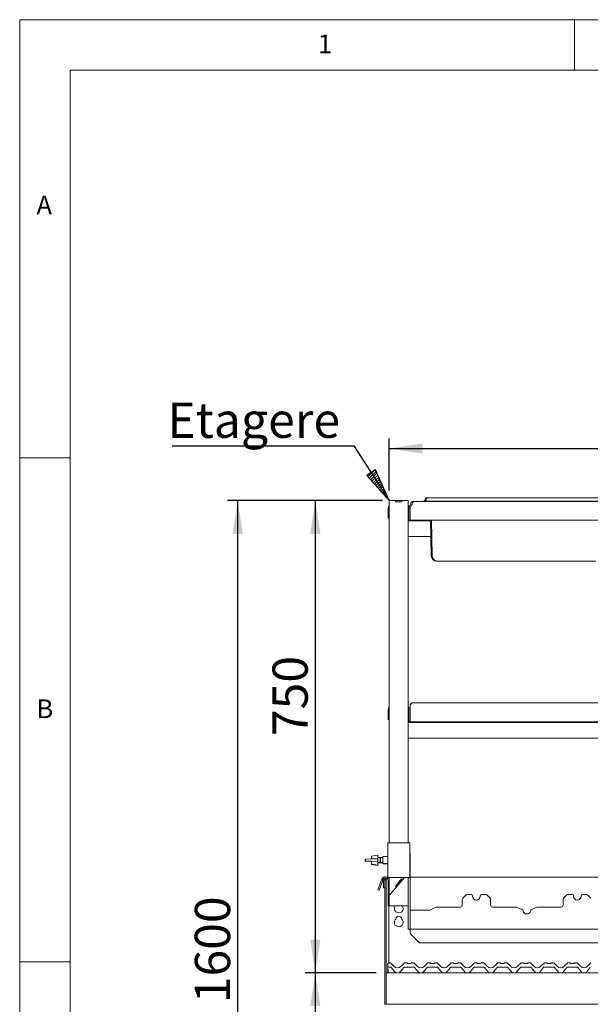
# Paper-space layout 'GNKE+Etagere' of a CAD drawing. Units: millimetres. Extents: x 5 to 420, y 5 to 292.
# Drawn here: x 5 to 62, y 194 to 292 of the extents above; entities that cross this region are included whole.
import ezdxf

# ---------------------------------------------------------------- set-up
doc = ezdxf.new("R2010")
doc.units = ezdxf.units.MM
doc.layers.add('BEMAßUNG', color=96, linetype='Continuous')
doc.layers.add('SLD-0', color=179, linetype='Continuous')
doc.styles.add('SLDTEXTSTYLE0', font='TXT', dxfattribs={"width": 0.75})
doc.styles.add('SLDTEXTSTYLE2', font='TXT', dxfattribs={"width": 0.96})
doc.dimstyles.new('SLDDIMSTYLE0', dxfattribs={"dimtxt": 3.5, "dimasz": 3.302, "dimexe": 0, "dimexo": 0.0625, "dimgap": 0.875, "dimtad": 1, "dimdec": 0, "dimlfac": 16, "dimrnd": 1e-09, "dimzin": 12, "dimdsep": 46, "dimtxsty": 'SLDTEXTSTYLE0', "dimblk1": 'NONE', "dimblk2": 'NONE', "dimsah": 1, "dimcen": 0.09, "dimadec": 0, "dimazin": 3, "dimtfac": 1, "dimtdec": 0, "dimtofl": 0, "dimtmove": 0, "dimatfit": 3, "dimldrblk": 'NONE', "dimfxl": 0, "dimfrac": 2, "dimtolj": 1, "dimtzin": 12, "dimarcsym": 0})
doc.dimstyles.new('SLDDIMSTYLE2', dxfattribs={"dimtxt": 3.5, "dimasz": 3.302, "dimexe": 0, "dimexo": 0.0625, "dimgap": 0.875, "dimtad": 1, "dimdec": 0, "dimlfac": 16, "dimrnd": 1e-09, "dimzin": 12, "dimdsep": 46, "dimtxsty": 'SLDTEXTSTYLE0', "dimblk1": 'NONE', "dimblk2": 'NONE', "dimsah": 1, "dimcen": 0.09, "dimadec": 0, "dimazin": 3, "dimtfac": 1, "dimtofl": 0, "dimtmove": 0, "dimatfit": 3, "dimldrblk": 'NONE', "dimfxl": 0, "dimfrac": 2, "dimtolj": 1, "dimtzin": 12, "dimarcsym": 0})

# ---------------------------------------------------------------- blocks, each defined once
blk = doc.blocks.new('SW_NOTE_0_35')
at = {"layer": 'BEMAßUNG', "color": 0, "insert": (0, 72.2), "char_height": 56, "attachment_point": 1, "style": 'SLDTEXTSTYLE0'}
blk.add_mtext('Etagere', dxfattribs=at)
blk = doc.blocks.new('SW_NOTE_10')
at = {"layer": 'BEMAßUNG'}
blk.add_line((-287.9, 0), (0, 0), dxfattribs=at)
at = {"layer": 'BEMAßUNG', "color": 96}
blk.add_blockref('SW_NOTE_0_35', (-295.7, -3.3), dxfattribs=at)
blk = doc.blocks.new('_D_15')
at = {"layer": 'BEMAßUNG'}
for p, q in [((40.976, 244.268), (33.316, 244.268)), ((34.316, 197.393), (34.316, 244.268)), ((40.339, 197.393), (33.316, 197.393))]:
    blk.add_line(p, q, dxfattribs=at)
for points in [[(34.316, 244.268), (33.808, 240.966), (34.824, 240.966)], [(34.316, 197.393), (34.824, 200.695), (33.808, 200.695)]]:
    blk.add_solid(points, dxfattribs=at)
at = {"layer": 'BEMAßUNG', "insert": (30.066, 220.895), "char_height": 3.5, "attachment_point": 1, "rotation": 90, "style": 'SLDTEXTSTYLE2'}
blk.add_mtext('750', dxfattribs=at)
blk = doc.blocks.new('_None')
blk = doc.blocks.new('_D_16')
at = {"layer": 'BEMAßUNG'}
for p, q in [((40.339, 197.393), (33.316, 197.393)), ((34.316, 153.643), (34.316, 197.393)), ((40.609, 153.643), (33.316, 153.643))]:
    blk.add_line(p, q, dxfattribs=at)
for points in [[(34.316, 197.393), (33.808, 194.091), (34.824, 194.091)], [(34.316, 153.643), (34.824, 156.945), (33.808, 156.945)]]:
    blk.add_solid(points, dxfattribs=at)
at = {"layer": 'BEMAßUNG', "insert": (30.066, 173.93), "char_height": 3.5, "attachment_point": 1, "rotation": 90, "style": 'SLDTEXTSTYLE2'}
blk.add_mtext('700', dxfattribs=at)
blk = doc.blocks.new('_D_18')
at = {"layer": 'BEMAßUNG'}
for p, q in [((40.976, 244.268), (25.614, 244.268)), ((26.614, 144.3), (26.614, 244.268)), ((43.37, 144.3), (25.614, 144.3))]:
    blk.add_line(p, q, dxfattribs=at)
for points in [[(26.614, 244.268), (26.106, 240.966), (27.122, 240.966)], [(26.614, 144.3), (27.122, 147.602), (26.106, 147.602)]]:
    blk.add_solid(points, dxfattribs=at)
at = {"layer": 'BEMAßUNG', "insert": (22.365, 194.379), "char_height": 3.5, "attachment_point": 1, "rotation": 90, "style": 'SLDTEXTSTYLE2'}
blk.add_mtext('1600', dxfattribs=at)
blk = doc.blocks.new('_D_22')
at = {"layer": 'BEMAßUNG'}
for p, q in [((41.651, 245.268), (41.651, 250.438)), ((148.901, 245.268), (148.901, 250.438)), ((41.651, 249.438), (148.901, 249.438))]:
    blk.add_line(p, q, dxfattribs=at)
for points in [[(41.651, 249.438), (44.953, 248.93), (44.953, 249.946)], [(148.901, 249.438), (145.599, 249.946), (145.599, 248.93)]]:
    blk.add_solid(points, dxfattribs=at)
at = {"layer": 'BEMAßUNG', "insert": (95.501, 253.687), "char_height": 3.5, "attachment_point": 1, "style": 'SLDTEXTSTYLE2'}
blk.add_mtext('1716', dxfattribs=at)

psp = doc.layouts.new('GNKE+Etagere')

# ---------------------------------------------------------------- hatches: boundary and pattern name
at = {"layer": 'BEMAßUNG'}
h = psp.add_hatch(dxfattribs=at)
h.set_pattern_fill('ANSI31', color=256, scale=0.0625, style=0)
h.paths.add_polyline_path([(40.273, 247.312), (39.422, 246.757), (41.651, 244.268)], flags=0)

# ---------------------------------------------------------------- linework, layer by layer
for p, q in [((38.118, 249.687), (41.651, 244.268)), ((40.273, 247.312), (39.422, 246.757)), ((41.651, 244.268), (40.273, 247.312)), ((39.422, 246.757), (41.651, 244.268))]:
    psp.add_line(p, q, dxfattribs=at)
at = {"layer": 'SLD-0', "color": 179, "linetype": 'Continuous', "lineweight": 18}
for p, q in [((415, 292), (5, 292)), ((5, 292), (5, 5)), ((60, 287), (60, 292)), ((410, 287), (10, 287)), ((10, 287), (10, 10)), ((10, 248.5), (5, 248.5)), ((45.25, 244.493), (45.166, 244.263)), ((45.344, 244.493), (45.26, 244.263)), ((45.309, 244.534), (45.402, 244.534)), ((45.402, 244.534), (46.027, 244.534)), ((46.027, 244.534), (64.4, 244.534)), ((41.526, 243.534), (41.526, 242.846)), ((41.651, 244.268), (41.651, 210.3)), ((41.651, 244.268), (41.976, 244.268)), ((41.976, 244.268), (42.276, 244.268)), ((42.276, 244.268), (42.289, 244.268)), ((42.276, 244.143), (42.276, 244.268)), ((42.276, 244.143), (42.901, 244.143)), ((42.289, 244.268), (42.889, 244.268)), ((42.289, 244.143), (42.289, 244.268)), ((42.289, 244.143), (42.889, 244.143)), ((42.889, 244.143), (42.889, 244.268)), ((42.889, 244.268), (42.901, 244.268)), ((42.901, 244.268), (43.201, 244.268)), ((42.901, 244.143), (42.901, 244.268)), ((43.201, 244.268), (43.526, 244.268)), ((43.526, 244.268), (43.526, 210.3)), ((43.589, 243.534), (43.589, 242.628)), ((43.714, 243.796), (43.714, 243.815)), ((43.714, 242.315), (43.714, 243.796)), ((43.714, 243.796), (43.901, 243.796)), ((43.901, 243.796), (43.901, 243.815)), ((44.089, 244.19), (44.089, 244.189)), ((44.107, 244.19), (44.089, 244.19)), ((44.107, 244.19), (146.445, 244.19)), ((44.964, 244.221), (45.057, 244.221)), ((44.964, 244.221), (44.964, 244.19)), ((45.057, 244.221), (46.027, 244.221)), ((45.057, 244.221), (45.057, 244.19)), ((46.027, 244.221), (64.4, 244.221)), ((41.526, 242.534), (41.526, 242.846)), ((41.651, 242.534), (41.526, 242.534)), ((43.589, 242.315), (43.589, 242.628)), ((45.749, 242.253), (43.526, 242.253)), ((43.714, 242.315), (43.589, 242.315)), ((146.839, 242.315), (43.714, 242.315)), ((45.81, 238.775), (45.748, 242.315)), ((45.904, 238.775), (45.842, 242.315)), ((45.777, 240.69), (43.526, 240.69)), ((46.435, 238.253), (46.341, 238.253)), ((48.307, 238.253), (46.435, 238.253)), ((62.12, 238.253), (48.307, 238.253)), ((43.714, 223.94), (43.714, 222.315)), ((43.964, 224.19), (146.589, 224.19)), ((41.526, 223.534), (41.526, 222.846)), ((41.526, 222.534), (41.526, 222.846)), ((43.54, 223.128), (43.526, 223.124)), ((43.568, 223.131), (43.54, 223.128)), ((43.582, 223.131), (43.568, 223.131)), ((43.585, 223.144), (43.582, 223.131)), ((43.582, 223.131), (43.582, 222.562)), ((43.589, 223.15), (43.585, 223.144)), ((43.589, 223.534), (43.589, 222.628)), ((41.651, 222.534), (41.526, 222.534)), ((43.526, 222.569), (43.54, 222.565)), ((147.026, 222.253), (43.526, 222.253)), ((43.54, 222.565), (43.568, 222.562)), ((43.568, 222.562), (43.582, 222.562)), ((43.582, 222.562), (43.585, 222.549)), ((43.585, 222.549), (43.589, 222.543)), ((43.589, 222.315), (43.589, 222.628)), ((43.714, 222.315), (43.589, 222.315)), ((146.839, 222.315), (43.714, 222.315)), ((147.026, 220.69), (43.526, 220.69)), ((41.495, 206.862), (41.495, 210.3)), ((41.745, 210.3), (41.495, 210.3)), ((43.432, 210.3), (41.745, 210.3)), ((43.682, 210.3), (43.432, 210.3)), ((43.682, 206.862), (43.682, 210.3)), ((43.714, 202.112), (43.714, 209.175)), ((39.275, 208.638), (39.244, 208.637)), ((39.244, 208.637), (39.244, 208.462)), ((39.244, 208.462), (39.869, 208.437)), ((39.9, 208.693), (39.275, 208.668)), ((39.275, 208.668), (39.275, 208.493)), ((39.275, 208.493), (39.9, 208.468)), ((39.869, 208.437), (39.901, 208.436)), ((39.901, 208.946), (39.87, 208.94)), ((39.87, 208.692), (39.87, 208.94)), ((39.87, 208.159), (39.87, 208.437)), ((40.525, 208.718), (39.9, 208.693)), ((39.9, 208.468), (40.525, 208.443)), ((40.526, 209.081), (39.901, 208.971)), ((39.901, 208.693), (39.901, 208.971)), ((39.901, 208.19), (39.901, 208.468)), ((39.901, 208.19), (40.526, 208.081)), ((40.525, 208.443), (40.525, 208.718)), ((40.526, 208.081), (40.526, 209.081)), ((40.734, 208.831), (40.526, 208.831)), ((40.526, 208.331), (40.734, 208.331)), ((40.526, 208.3), (40.702, 208.3)), ((40.702, 208.3), (40.734, 208.331)), ((40.702, 208.3), (40.702, 208.331)), ((40.776, 208.789), (40.734, 208.831)), ((40.734, 208.331), (40.734, 208.831)), ((40.734, 208.331), (40.776, 208.373)), ((40.745, 208.3), (40.745, 208.342)), ((40.745, 208.3), (40.995, 208.3)), ((40.776, 208.8), (40.765, 208.8)), ((40.995, 208.831), (40.776, 208.831)), ((40.776, 208.331), (40.776, 208.831)), ((40.776, 208.331), (40.995, 208.331)), ((41.026, 208.925), (40.995, 208.893)), ((40.995, 208.268), (40.995, 208.893)), ((40.995, 208.268), (41.026, 208.237)), ((41.495, 208.925), (41.026, 208.925)), ((41.026, 208.925), (41.026, 208.237)), ((41.026, 208.237), (41.495, 208.237)), ((41.057, 208.237), (41.089, 208.206)), ((41.089, 208.237), (41.089, 208.206)), ((41.089, 208.206), (41.495, 208.206)), ((39.87, 208.159), (40.495, 208.05)), ((40.495, 208.05), (40.495, 208.086)), ((40.524, 205.633), (40.845, 206.514)), ((40.962, 206.471), (40.641, 205.59)), ((40.905, 206.681), (40.845, 206.514)), ((41.023, 206.638), (40.962, 206.471)), ((41.207, 206.64), (41.082, 206.64)), ((41.082, 206.64), (41.082, 205.831)), ((41.207, 206.64), (41.207, 205.831)), ((41.214, 206.64), (41.207, 206.64)), ((41.339, 206.64), (41.214, 206.64)), ((41.214, 205.168), (41.214, 206.64)), ((41.339, 206.763), (41.414, 206.763)), ((41.339, 206.763), (41.339, 206.731)), ((41.339, 206.731), (41.452, 206.731)), ((41.339, 206.64), (41.339, 206.731)), ((41.339, 205.168), (41.339, 206.64)), ((41.745, 206.862), (41.495, 206.862)), ((41.526, 206.55), (41.526, 205.362)), ((41.586, 206.763), (41.589, 206.763)), ((41.589, 206.757), (41.589, 206.862)), ((41.651, 206.862), (41.651, 206.55)), ((41.651, 206.55), (41.651, 205.362)), ((43.432, 206.862), (41.745, 206.862)), ((42.868, 206.707), (42.265, 205.989)), ((42.86, 206.698), (42.273, 205.999)), ((42.956, 206.618), (42.369, 205.918)), ((42.86, 206.698), (42.956, 206.618)), ((42.868, 206.707), (42.964, 206.627)), ((42.964, 206.627), (42.956, 206.618)), ((43.161, 206.862), (42.964, 206.627)), ((43.682, 206.862), (43.432, 206.862)), ((43.526, 202.112), (43.526, 206.862)), ((64.214, 206.872), (43.714, 206.872)), ((40.641, 205.59), (40.524, 205.633)), ((41.207, 205.831), (41.082, 205.831)), ((41.526, 205.175), (41.526, 205.362)), ((41.651, 205.362), (41.651, 205.212)), ((41.745, 205.175), (41.976, 205.45)), ((42.361, 205.909), (41.976, 205.45)), ((42.265, 205.989), (42.361, 205.909)), ((42.273, 205.999), (42.369, 205.918)), ((42.369, 205.918), (42.361, 205.909)), ((41.214, 204.505), (41.214, 205.168)), ((41.214, 204.505), (41.214, 194.518)), ((41.339, 205.168), (41.339, 204.505)), ((41.339, 204.505), (41.339, 194.518)), ((41.651, 205.175), (41.526, 205.175)), ((41.526, 205.127), (41.526, 205.175)), ((41.526, 204.05), (41.526, 205.127)), ((41.651, 205.212), (41.651, 205.175)), ((41.651, 205.175), (41.651, 205.127)), ((41.651, 205.175), (41.745, 205.175)), ((41.651, 204.05), (41.651, 205.127)), ((48.884, 204.112), (48.884, 204.659)), ((49.267, 205.12), (48.939, 204.792)), ((49.79, 205.175), (49.399, 205.175)), ((49.915, 205.05), (49.915, 204.987)), ((50.665, 204.987), (50.665, 205.05)), ((51.181, 205.175), (50.79, 205.175)), ((51.642, 204.792), (51.314, 205.12)), ((51.697, 204.659), (51.697, 204.112)), ((58.884, 204.112), (58.884, 204.659)), ((59.267, 205.12), (58.939, 204.792)), ((59.79, 205.175), (59.399, 205.175)), ((59.915, 205.05), (59.915, 204.987)), ((60.665, 204.987), (60.665, 205.05)), ((61.181, 205.175), (60.79, 205.175)), ((61.642, 204.792), (61.314, 205.12)), ((41.526, 204.05), (41.651, 204.05)), ((41.589, 204.05), (41.589, 198.393)), ((41.651, 204.05), (41.976, 204.05)), ((41.976, 204.05), (43.201, 204.05)), ((43.201, 204.05), (43.526, 204.05)), ((43.714, 203.612), (43.714, 202.14)), ((45.594, 203.612), (43.714, 203.612)), ((46.27, 203.906), (45.73, 203.643)), ((46.352, 203.925), (48.697, 203.925)), ((51.884, 203.925), (54.229, 203.925)), ((54.852, 203.643), (54.31, 203.906)), ((56.27, 203.906), (55.729, 203.643)), ((56.352, 203.925), (58.697, 203.925)), ((43.526, 201.737), (43.526, 202.112)), ((43.714, 201.737), (43.526, 201.737)), ((43.714, 202.112), (43.714, 201.737)), ((43.714, 201.737), (146.839, 201.737)), ((43.714, 201.737), (43.714, 201.531)), ((43.714, 201.387), (43.714, 201.531)), ((43.768, 201.254), (44.596, 200.426)), ((145.823, 200.371), (44.729, 200.371)), ((5, 198.5), (10, 198.5)), ((41.495, 198.24), (41.495, 198.266)), ((41.495, 198.233), (41.495, 198.24)), ((41.495, 197.393), (41.495, 198.233)), ((41.508, 198.074), (41.498, 198.264)), ((41.501, 198.3), (41.503, 198.304)), ((41.503, 198.304), (41.503, 198.305)), ((41.544, 197.393), (41.508, 198.074)), ((41.509, 198.315), (41.523, 198.348)), ((41.511, 198.316), (41.523, 198.347)), ((41.584, 198.393), (41.731, 198.393)), ((41.773, 197.956), (41.633, 197.956)), ((41.775, 198.375), (42.11, 198.04)), ((41.775, 198.375), (41.775, 198.375)), ((42.176, 197.527), (41.845, 197.922)), ((43.082, 197.922), (42.751, 197.527)), ((42.817, 198.04), (43.152, 198.375)), ((43.152, 198.375), (43.152, 198.375)), ((44.085, 197.956), (43.154, 197.956)), ((43.197, 198.393), (43.343, 198.393)), ((43.468, 198.331), (43.771, 198.331)), ((43.896, 198.393), (44.043, 198.393)), ((44.087, 198.375), (44.422, 198.04)), ((44.087, 198.375), (44.087, 198.375)), ((44.489, 197.527), (44.157, 197.922)), ((45.395, 197.922), (45.063, 197.527)), ((45.13, 198.04), (45.465, 198.375)), ((45.465, 198.375), (45.465, 198.375)), ((46.398, 197.956), (45.467, 197.956)), ((45.509, 198.393), (45.656, 198.393)), ((45.781, 198.331), (46.084, 198.331)), ((46.209, 198.393), (46.356, 198.393)), ((46.4, 198.375), (46.735, 198.04)), ((46.4, 198.375), (46.4, 198.375)), ((46.801, 197.527), (46.47, 197.922)), ((47.707, 197.922), (47.376, 197.527)), ((47.442, 198.04), (47.777, 198.375)), ((47.777, 198.375), (47.777, 198.375)), ((48.71, 197.956), (47.779, 197.956)), ((47.822, 198.393), (47.968, 198.393)), ((48.093, 198.331), (48.396, 198.331)), ((48.521, 198.393), (48.668, 198.393)), ((48.712, 198.375), (49.047, 198.04)), ((48.712, 198.375), (48.712, 198.375)), ((49.114, 197.527), (48.782, 197.922)), ((50.02, 197.922), (49.688, 197.527)), ((49.755, 198.04), (50.09, 198.375)), ((51.023, 197.956), (50.092, 197.956)), ((50.134, 198.393), (50.281, 198.393)), ((50.406, 198.331), (50.709, 198.331)), ((50.834, 198.393), (50.981, 198.393)), ((51.025, 198.375), (51.36, 198.04)), ((51.025, 198.375), (51.025, 198.375)), ((51.426, 197.527), (51.095, 197.922)), ((52.332, 197.922), (52.001, 197.527)), ((52.067, 198.04), (52.402, 198.375)), ((53.335, 197.956), (52.404, 197.956)), ((52.447, 198.393), (52.593, 198.393)), ((52.718, 198.331), (53.021, 198.331)), ((53.146, 198.393), (53.293, 198.393)), ((53.337, 198.375), (53.672, 198.04)), ((53.337, 198.375), (53.337, 198.375)), ((53.739, 197.527), (53.407, 197.922)), ((54.645, 197.922), (54.313, 197.527)), ((54.38, 198.04), (54.715, 198.375)), ((55.648, 197.956), (54.717, 197.956)), ((54.759, 198.393), (54.906, 198.393)), ((55.031, 198.331), (55.334, 198.331)), ((55.459, 198.393), (55.606, 198.393)), ((55.65, 198.375), (55.985, 198.04)), ((55.65, 198.375), (55.65, 198.375)), ((56.051, 197.527), (55.72, 197.922)), ((56.957, 197.922), (56.626, 197.527)), ((56.692, 198.04), (57.027, 198.375)), ((57.96, 197.956), (57.029, 197.956)), ((57.072, 198.393), (57.218, 198.393)), ((57.343, 198.331), (57.646, 198.331)), ((57.771, 198.393), (57.918, 198.393)), ((57.962, 198.375), (58.297, 198.04)), ((57.962, 198.375), (57.962, 198.375)), ((58.364, 197.527), (58.032, 197.922)), ((59.27, 197.922), (58.938, 197.527)), ((59.005, 198.04), (59.34, 198.375)), ((60.273, 197.956), (59.342, 197.956)), ((59.384, 198.393), (59.531, 198.393)), ((59.656, 198.331), (59.959, 198.331)), ((60.084, 198.393), (60.231, 198.393)), ((60.275, 198.375), (60.61, 198.04)), ((60.275, 198.375), (60.275, 198.375)), ((60.676, 197.527), (60.345, 197.922)), ((61.582, 197.922), (61.251, 197.527)), ((61.317, 198.04), (61.652, 198.375)), ((41.339, 197.393), (149.214, 197.393)), ((41.339, 194.518), (41.339, 197.143)), ((41.214, 194.268), (41.214, 194.518)), ((41.339, 194.518), (41.339, 194.268)), ((41.339, 194.268), (41.214, 194.268)), ((41.339, 194.268), (149.214, 194.268)), ((41.464, 194.268), (41.339, 194.268))]:
    psp.add_line(p, q, dxfattribs=at)
for centre, radius, start, end in [((45.309, 244.471), 0.0625, 90, 160), ((45.402, 244.471), 0.0625, 90, 160), ((41.776, 243.534), 0.25, 120, 180), ((43.464, 243.534), 0.25, 0, 75.52249), ((43.464, 243.534), 0.125, 0, 60), ((44.089, 243.815), 0.375, 90, 180), ((44.089, 243.815), 0.187, 174.27518, 180), ((45.107, 244.284), 0.0625, 270, 340), ((45.201, 244.284), 0.0625, 270, 340), ((43.589, 243.075), 0.0688, 90, 155.38002), ((43.589, 242.618), 0.0687, 204.61998, 270), ((46.341, 238.784), 0.531, 181, 270), ((46.435, 238.784), 0.531, 181, 270), ((41.776, 223.534), 0.25, 120, 180), ((43.464, 223.534), 0.25, 0, 75.52249), ((43.464, 223.534), 0.125, 0, 60), ((43.339, 209.175), 0.375, 0, 23.55646), ((41.267, 206.55), 0.384, 0, 160), ((41.267, 206.55), 0.259, 0, 160), ((41.21, 206.64), 0.128, 0, 180), ((49.072, 204.659), 0.188, 135, 180), ((49.399, 204.987), 0.187, 90, 135), ((49.79, 205.05), 0.125, 0, 90), ((50.29, 204.987), 0.375, 180, 0), ((50.79, 205.05), 0.125, 90, 180), ((51.181, 204.987), 0.187, 45, 90), ((51.509, 204.659), 0.188, 0, 45), ((59.072, 204.659), 0.188, 135, 180), ((59.399, 204.987), 0.187, 90, 135), ((59.79, 205.05), 0.125, 0, 90), ((60.29, 204.987), 0.375, 180, 0), ((60.79, 205.05), 0.125, 90, 180), ((61.181, 204.987), 0.187, 45, 90), ((42.589, 203.779), 0.437, 141.74979, 38.25021), ((45.594, 203.925), 0.313, 270, 295.89365), ((46.352, 203.737), 0.187, 90, 115.89365), ((48.697, 204.112), 0.188, 270, 0), ((51.884, 204.112), 0.188, 180, 270), ((54.229, 203.737), 0.187, 64.10635, 90), ((54.797, 203.531), 0.125, 9.38311, 64.10635), ((55.29, 203.612), 0.375, 189.38311, 350.61689), ((55.784, 203.531), 0.125, 115.89365, 170.61689), ((56.352, 203.737), 0.187, 90, 115.89365), ((58.697, 204.112), 0.188, 270, 0), ((42.589, 202.404), 0.438, 132.70787, 47.29213), ((42.589, 202.716), 0.297, 1.73422, 178.26578), ((43.901, 201.387), 0.188, 180, 225), ((44.729, 200.559), 0.188, 225, 270), ((41.592, 198.269), 0.0938, 148.82835, 183), ((41.633, 198.081), 0.125, 183, 270), ((41.431, 198.366), 0.0938, 328.82835, 346.79947), ((41.584, 198.331), 0.0625, 90, 166.83791), ((41.731, 198.331), 0.0624, 45.00469, 90.06067), ((41.731, 198.331), 0.0625, 45, 90), ((41.773, 197.862), 0.0938, 40, 90), ((42.464, 198.393), 0.5, 225, 315), ((42.464, 197.768), 0.375, 220, 320), ((43.154, 197.862), 0.0938, 90, 140), ((43.196, 198.331), 0.0624, 89.93933, 134.99531), ((43.197, 198.331), 0.0625, 90, 135), ((43.343, 198.331), 0.0625, 36.8699, 90), ((43.483, 198.456), 0.125, 221.81031, 270), ((43.468, 198.425), 0.0938, 216.8825, 270), ((43.756, 198.456), 0.125, 270, 318.18969), ((43.771, 198.425), 0.0938, 270, 323.1175), ((43.896, 198.331), 0.0625, 90, 143.1301), ((44.043, 198.331), 0.0624, 45.00469, 90.06067), ((44.043, 198.331), 0.0625, 45, 90), ((44.085, 197.862), 0.0938, 40, 90), ((44.776, 198.393), 0.5, 225, 315), ((44.776, 197.768), 0.375, 220, 320), ((45.467, 197.862), 0.0938, 90, 140), ((45.509, 198.331), 0.0624, 89.93933, 134.99531), ((45.509, 198.331), 0.0625, 90, 135), ((45.656, 198.331), 0.0625, 36.8699, 90), ((45.796, 198.456), 0.125, 221.81031, 270), ((45.781, 198.425), 0.0937, 216.8825, 270), ((46.069, 198.456), 0.125, 270, 318.18969), ((46.084, 198.425), 0.0937, 270, 323.1175), ((46.209, 198.331), 0.0625, 90, 143.1301), ((46.356, 198.331), 0.0624, 45.00469, 90.06067), ((46.356, 198.331), 0.0625, 45, 90), ((46.398, 197.862), 0.0938, 40, 90), ((47.089, 198.393), 0.5, 225, 315), ((47.089, 197.768), 0.375, 220, 320), ((47.779, 197.862), 0.0938, 90, 140), ((47.821, 198.331), 0.0624, 89.93933, 134.99531), ((47.822, 198.331), 0.0625, 90, 135), ((47.968, 198.331), 0.0625, 36.8699, 90), ((48.108, 198.456), 0.125, 221.81031, 270), ((48.093, 198.425), 0.0937, 216.8825, 270), ((48.381, 198.456), 0.125, 270, 318.18969), ((48.396, 198.425), 0.0938, 270, 323.1175), ((48.521, 198.331), 0.0625, 90, 143.1301), ((48.668, 198.331), 0.0624, 45.00469, 90.06067), ((48.668, 198.331), 0.0625, 45, 90), ((48.71, 197.862), 0.0938, 40, 90), ((49.401, 198.393), 0.5, 225, 315), ((49.401, 197.768), 0.375, 220, 320), ((50.092, 197.862), 0.0938, 90, 140), ((50.134, 198.331), 0.0624, 89.93933, 134.99531), ((50.134, 198.331), 0.0625, 90, 135), ((50.281, 198.331), 0.0625, 36.8699, 90), ((50.421, 198.456), 0.125, 221.81031, 270), ((50.406, 198.425), 0.0938, 216.8825, 270), ((50.694, 198.456), 0.125, 270, 318.18969), ((50.709, 198.425), 0.0938, 270, 323.1175), ((50.834, 198.331), 0.0625, 90, 143.1301), ((50.981, 198.331), 0.0624, 45.00469, 90.06067), ((50.981, 198.331), 0.0625, 45, 90), ((51.023, 197.862), 0.0938, 40, 90), ((51.714, 198.393), 0.5, 225, 315), ((51.714, 197.768), 0.375, 220, 320), ((52.404, 197.862), 0.0938, 90, 140), ((52.446, 198.331), 0.0624, 89.93933, 134.99531), ((52.447, 198.331), 0.0625, 90, 135), ((52.593, 198.331), 0.0625, 36.8699, 90), ((52.733, 198.456), 0.125, 221.81031, 270), ((52.718, 198.425), 0.0938, 216.8825, 270), ((53.006, 198.456), 0.125, 270, 318.18969), ((53.021, 198.425), 0.0938, 270, 323.1175), ((53.146, 198.331), 0.0625, 90, 143.1301), ((53.293, 198.331), 0.0624, 45.00469, 90.06067), ((53.293, 198.331), 0.0625, 45, 90), ((53.335, 197.862), 0.0938, 40, 90), ((54.026, 198.393), 0.5, 225, 315), ((54.026, 197.768), 0.375, 220, 320), ((54.717, 197.862), 0.0938, 90, 140), ((54.759, 198.331), 0.0624, 89.93933, 134.99531), ((54.759, 198.331), 0.0625, 90, 135), ((54.906, 198.331), 0.0625, 36.8699, 90), ((55.046, 198.456), 0.125, 221.81031, 270), ((55.031, 198.425), 0.0937, 216.8825, 270), ((55.319, 198.456), 0.125, 270, 318.18969), ((55.334, 198.425), 0.0937, 270, 323.1175), ((55.459, 198.331), 0.0625, 90, 143.1301), ((55.606, 198.331), 0.0624, 45.00469, 90.06067), ((55.606, 198.331), 0.0625, 45, 90), ((55.648, 197.862), 0.0938, 40, 90), ((56.339, 198.393), 0.5, 225, 315), ((56.339, 197.768), 0.375, 220, 320), ((57.029, 197.862), 0.0938, 90, 140), ((57.071, 198.331), 0.0624, 89.93933, 134.99531), ((57.072, 198.331), 0.0625, 90, 135), ((57.218, 198.331), 0.0625, 36.8699, 90), ((57.358, 198.456), 0.125, 221.81031, 270), ((57.343, 198.425), 0.0938, 216.8825, 270), ((57.631, 198.456), 0.125, 270, 318.18969), ((57.646, 198.425), 0.0938, 270, 323.1175), ((57.771, 198.331), 0.0625, 90, 143.1301), ((57.918, 198.331), 0.0624, 45.00469, 90.06067), ((57.918, 198.331), 0.0625, 45, 90), ((57.96, 197.862), 0.0938, 40, 90), ((58.651, 198.393), 0.5, 225, 315), ((58.651, 197.768), 0.375, 220, 320), ((59.342, 197.862), 0.0938, 90, 140), ((59.384, 198.331), 0.0624, 89.93933, 134.99531), ((59.384, 198.331), 0.0625, 90, 135), ((59.531, 198.331), 0.0625, 36.8699, 90), ((59.671, 198.456), 0.125, 221.81031, 270), ((59.656, 198.425), 0.0938, 216.8825, 270), ((59.944, 198.456), 0.125, 270, 318.18969), ((59.959, 198.425), 0.0938, 270, 323.1175), ((60.084, 198.331), 0.0625, 90, 143.1301), ((60.231, 198.331), 0.0624, 45.00469, 90.06067), ((60.231, 198.331), 0.0625, 45, 90), ((60.273, 197.862), 0.0938, 40, 90), ((60.964, 198.393), 0.5, 225, 315), ((60.964, 197.768), 0.375, 220, 320)]:
    psp.add_arc(centre, radius, start, end, dxfattribs=at)
psp.add_ellipse((44.107, 243.796), major_axis=(0, 0.394), ratio=0.52381, start_param=0, end_param=1.570796, dxfattribs=at)
psp.add_open_spline([(43.714, 223.94), (43.734, 223.973), (43.776, 224.038), (43.839, 224.121), (43.901, 224.179), (43.943, 224.186), (43.964, 224.19)], degree=3, dxfattribs=at)
for points, knots in [([(43.964, 224.19), (43.934, 224.187), (43.875, 224.181), (43.798, 224.134), (43.741, 224.066), (43.716, 223.996), (43.714, 223.954), (43.714, 223.94)], [0, 0, 0, 0, 0.224324, 0.448684, 0.673044, 0.897403, 1, 1, 1, 1]), ([(41.495, 198.266), (41.495, 198.273), (41.496, 198.287), (41.502, 198.304), (41.507, 198.312), (41.509, 198.315)], [0, 0, 0, 0, 0.424974, 0.795334, 1, 1, 1, 1])]:
    psp.add_open_spline(points, degree=3, knots=knots, dxfattribs=at)

# ---------------------------------------------------------------- block references
at = {"color": 7, "linetype": 'Continuous', "xscale": 0.0625, "yscale": 0.0625, "zscale": 0.0625}
psp.add_blockref('SW_NOTE_10', (38.118, 249.687), dxfattribs=at)

# ---------------------------------------------------------------- texts
at = {"layer": 'SLD-0', "color": 179, "char_height": 1.852, "attachment_point": 1, "style": 'SLDTEXTSTYLE0'}
for s, insert in [('1', (34.583, 290.529)), ('1', (34.583, 290.529)), ('A', (6.667, 274.529)), ('A', (6.667, 274.529)), ('B', (6.667, 224.529)), ('B', (6.667, 224.529))]:
    psp.add_mtext(s, dxfattribs=dict(at, insert=insert))

# ---------------------------------------------------------------- dimensions: what is measured, and where the dimension line sits
at = {"layer": 'BEMAßUNG'}
dim = psp.add_linear_dim(base=(41.651, 249.438), p1=(148.901, 244.268), p2=(41.651, 244.268), dimstyle='SLDDIMSTYLE2', dxfattribs=at)
dim.commit()
dim.dimension.update_dxf_attribs({"geometry": '_D_22', "text_midpoint": (100.673, 249.438), "dimtype": 160})
for base, p1, p2, dimstyle, picture, middle in [((26.614, 144.3), (41.976, 244.268), (44.37, 144.3), 'SLDDIMSTYLE0', '_D_18', (26.614, 199.551)), ((34.316, 197.393), (41.976, 244.268), (41.339, 197.393), 'SLDDIMSTYLE2', '_D_15', (34.316, 224.774)), ((34.316, 153.643), (41.339, 197.393), (41.609, 153.643), 'SLDDIMSTYLE2', '_D_16', (34.316, 177.809))]:
    dim = psp.add_linear_dim(base=base, p1=p1, p2=p2, angle=90, dimstyle=dimstyle, dxfattribs=at)
    dim.commit()
    dim.dimension.update_dxf_attribs({"geometry": picture, "text_midpoint": middle, "dimtype": 160})

doc.saveas('drawing.dxf')
